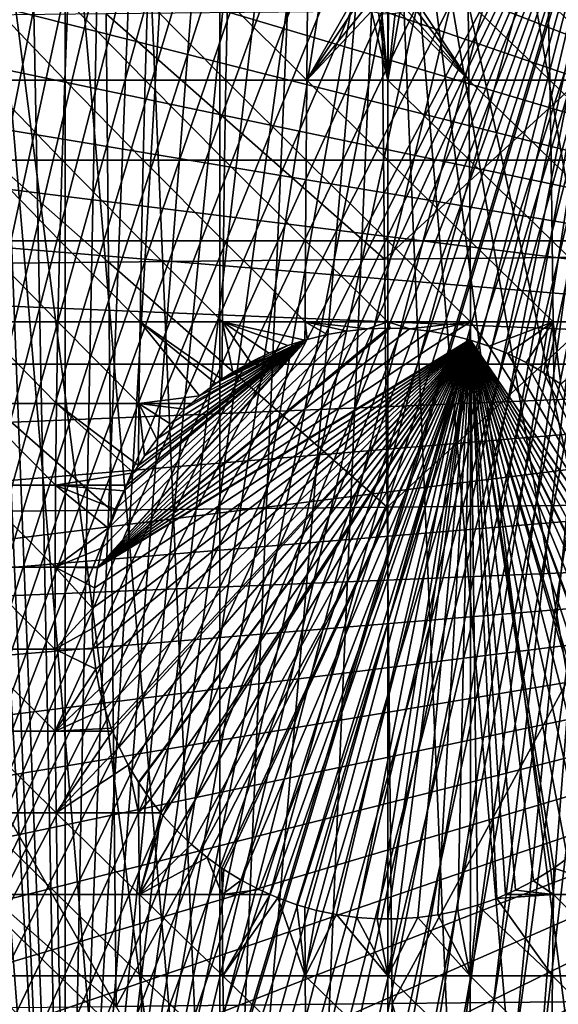
# Model space of a CAD drawing. Extents: x -24 to 24, y -123 to 38.
# Drawn here: x -8 to 4, y -8 to 13 of the extents above; entities that cross this region are included whole.
import ezdxf

# ---------------------------------------------------------------- set-up
doc = ezdxf.new("R2010")
doc.units = 0
doc.header["$MEASUREMENT"] = 0
for name, color, linetype in [('L1', 7, 'Continuous'), ('L2', 7, 'Continuous'), ('L4', 7, 'Continuous')]:
    doc.layers.add(name, color=color, linetype=linetype)

msp = doc.modelspace()

# ---------------------------------------------------------------- linework, layer by layer
at = {"layer": 'L1', "color": 250}
for points in [[(-0.891834, 22.9827, 95.1), (0, 23, 95.1), (-7.022498, -21.9017, 95.1)], [(-7.022498, -21.9017, 95.1), (0, 23, 95.1), (0.891834, 22.9827, 95.1)], [(-7.022498, -21.9017, 95.1), (-1.782326, 22.93084, 95.1), (-0.891834, 22.9827, 95.1)], [(-7.022498, -21.9017, 95.1), (0.891834, 22.9827, 95.1), (1.782326, 22.93084, 95.1)], [(-7.022498, -21.9017, 95.1), (-2.670137, 22.84448, 95.1), (-1.782326, 22.93084, 95.1)], [(-7.022498, -21.9017, 95.1), (1.782326, 22.93084, 95.1), (2.670137, 22.84448, 95.1)], [(-3.553932, 22.72377, 95.1), (-2.670137, 22.84448, 95.1), (-7.022498, -21.9017, 95.1)], [(2.670137, 22.84448, 95.1), (3.553932, 22.72377, 95.1), (-7.022498, -21.9017, 95.1)], [(-7.022498, -21.9017, 95.1), (-4.432382, 22.56887, 95.1), (-3.553932, 22.72377, 95.1)], [(-7.022498, -21.9017, 95.1), (3.553932, 22.72377, 95.1), (4.432382, 22.56887, 95.1)], [(-7.022498, -21.9017, 95.1), (-5.304165, 22.38003, 95.1), (-4.432382, 22.56887, 95.1)], [(-7.022498, -21.9017, 95.1), (4.432382, 22.56887, 95.1), (5.304165, 22.38003, 95.1)], [(5.304165, 22.38003, 95.1), (6.16797, 22.15753, 95.1), (-7.022498, -21.9017, 95.1)], [(-6.16797, 22.15753, 95.1), (-5.304165, 22.38003, 95.1), (-7.022498, -21.9017, 95.1)], [(-7.022498, -21.9017, 95.1), (6.16797, 22.15753, 95.1), (7.022498, 21.9017, 95.1)], [(-7.022498, -21.9017, 95.1), (-7.022498, 21.9017, 95.1), (-6.16797, 22.15753, 95.1)], [(-7.022498, -21.9017, 95.1), (-7.866464, 21.61293, 95.1), (-7.022498, 21.9017, 95.1)], [(-7.022498, -21.9017, 95.1), (7.022498, 21.9017, 95.1), (-6.16797, -22.15753, 95.1)], [(-6.16797, -22.15753, 95.1), (7.022498, 21.9017, 95.1), (-5.304165, -22.38003, 95.1)], [(7.022498, 21.9017, 95.1), (-4.432382, -22.56887, 95.1), (-5.304165, -22.38003, 95.1)], [(7.022498, 21.9017, 95.1), (-3.553932, -22.72377, 95.1), (-4.432382, -22.56887, 95.1)], [(-2.670137, -22.84448, 95.1), (-3.553932, -22.72377, 95.1), (7.022498, 21.9017, 95.1)], [(-1.782326, -22.93084, 95.1), (-2.670137, -22.84448, 95.1), (7.022498, 21.9017, 95.1)], [(7.022498, 21.9017, 95.1), (-0.891834, -22.9827, 95.1), (-1.782326, -22.93084, 95.1)], [(7.022498, 21.9017, 95.1), (0, -23, 95.1), (-0.891834, -22.9827, 95.1)], [(0.891834, -22.9827, 95.1), (0, -23, 95.1), (7.022498, 21.9017, 95.1)], [(7.022498, 21.9017, 95.1), (1.782326, -22.93084, 95.1), (0.891834, -22.9827, 95.1)], [(7.022498, 21.9017, 95.1), (2.670137, -22.84448, 95.1), (1.782326, -22.93084, 95.1)], [(7.022498, 21.9017, 95.1), (3.553932, -22.72377, 95.1), (2.670137, -22.84448, 95.1)], [(4.432382, -22.56887, 95.1), (3.553932, -22.72377, 95.1), (7.022498, 21.9017, 95.1)], [(-8.698597, 21.29165, 95.1), (-7.866464, 21.61293, 95.1), (-7.022498, -21.9017, 95.1)], [(-7.022498, -21.9017, 95.1), (-9.517646, 20.93835, 95.1), (-8.698597, 21.29165, 95.1)], [(0.814283, 20.98421, 97.1), (0, 21, 97.1), (-13.49854, -16.08693, 97.1)], [(-13.49854, -16.08693, 97.1), (0, 21, 97.1), (-0.814283, 20.98421, 97.1)], [(-13.49854, -16.08693, 97.1), (1.627341, 20.93685, 97.1), (0.814283, 20.98421, 97.1)], [(-13.49854, -16.08693, 97.1), (-0.814283, 20.98421, 97.1), (-1.627341, 20.93685, 97.1)], [(-13.49854, -16.08693, 97.1), (2.437951, 20.858, 97.1), (1.627341, 20.93685, 97.1)], [(-1.627341, 20.93685, 97.1), (-2.437951, 20.858, 97.1), (-13.49854, -16.08693, 97.1)], [(3.244895, 20.74779, 97.1), (2.437951, 20.858, 97.1), (-13.49854, -16.08693, 97.1)], [(-13.49854, -16.08693, 97.1), (-2.437951, 20.858, 97.1), (-3.244895, 20.74779, 97.1)], [(-7.022498, -21.9017, 95.1), (-10.32238, 20.55355, 95.1), (-9.517646, 20.93835, 95.1)], [(-13.49854, -16.08693, 97.1), (4.046957, 20.60636, 97.1), (3.244895, 20.74779, 97.1)], [(-13.49854, -16.08693, 97.1), (-3.244895, 20.74779, 97.1), (-4.046957, 20.60636, 97.1)], [(-13.49854, -16.08693, 97.1), (4.842933, 20.43394, 97.1), (4.046957, 20.60636, 97.1)], [(-4.046957, 20.60636, 97.1), (-4.842933, 20.43394, 97.1), (-13.49854, -16.08693, 97.1)], [(5.631625, 20.23079, 97.1), (4.842933, 20.43394, 97.1), (-13.49854, -16.08693, 97.1)], [(-13.49854, -16.08693, 97.1), (-4.842933, 20.43394, 97.1), (-5.631625, 20.23079, 97.1)], [(-11.11159, 20.13784, 95.1), (-10.32238, 20.55355, 95.1), (-7.022498, -21.9017, 95.1)], [(-13.49854, -16.08693, 97.1), (-12.86461, -16.59825, 97.1), (5.631625, 20.23079, 97.1)], [(-13.49854, -16.08693, 97.1), (-5.631625, 20.23079, 97.1), (-6.411846, 19.99721, 97.1)], [(5.631625, 20.23079, 97.1), (-12.86461, -16.59825, 97.1), (-12.21133, -17.08459, 97.1)], [(5.631625, 20.23079, 97.1), (-12.21133, -17.08459, 97.1), (-11.53969, -17.54524, 97.1)], [(-11.53969, -17.54524, 97.1), (-10.85069, -17.9795, 97.1), (5.631625, 20.23079, 97.1)], [(5.631625, 20.23079, 97.1), (-10.85069, -17.9795, 97.1), (-10.14536, -18.38672, 97.1)], [(5.631625, 20.23079, 97.1), (-10.14536, -18.38672, 97.1), (-9.424782, -18.76629, 97.1)], [(-9.424782, -18.76629, 97.1), (-8.690026, -19.11762, 97.1), (5.631625, 20.23079, 97.1)], [(5.631625, 20.23079, 97.1), (-8.690026, -19.11762, 97.1), (-7.942197, -19.4402, 97.1)], [(5.631625, 20.23079, 97.1), (-7.942197, -19.4402, 97.1), (-7.182423, -19.73354, 97.1)], [(-7.182423, -19.73354, 97.1), (-6.411846, -19.99721, 97.1), (5.631625, 20.23079, 97.1)], [(5.631625, 20.23079, 97.1), (-6.411846, -19.99721, 97.1), (-5.631625, -20.23079, 97.1)], [(5.631625, 20.23079, 97.1), (-5.631625, -20.23079, 97.1), (-4.842933, -20.43394, 97.1)], [(-4.842933, -20.43394, 97.1), (-4.046957, -20.60636, 97.1), (5.631625, 20.23079, 97.1)], [(-4.046957, -20.60636, 97.1), (-3.244895, -20.74779, 97.1), (5.631625, 20.23079, 97.1)], [(5.631625, 20.23079, 97.1), (-3.244895, -20.74779, 97.1), (-2.437951, -20.858, 97.1)], [(5.631625, 20.23079, 97.1), (-2.437951, -20.858, 97.1), (-1.627341, -20.93685, 97.1)], [(-1.627341, -20.93685, 97.1), (-0.814283, -20.98421, 97.1), (5.631625, 20.23079, 97.1)], [(5.631625, 20.23079, 97.1), (-0.814283, -20.98421, 97.1), (0, -21, 97.1)], [(5.631625, 20.23079, 97.1), (0, -21, 97.1), (0.814283, -20.98421, 97.1)], [(0.814283, -20.98421, 97.1), (1.627341, -20.93685, 97.1), (5.631625, 20.23079, 97.1)], [(1.627341, -20.93685, 97.1), (2.437951, -20.858, 97.1), (5.631625, 20.23079, 97.1)], [(5.631625, 20.23079, 97.1), (2.437951, -20.858, 97.1), (3.244895, -20.74779, 97.1)], [(5.631625, 20.23079, 97.1), (3.244895, -20.74779, 97.1), (4.046957, -20.60636, 97.1)], [(-6.411846, 19.99721, 97.1), (-7.182423, 19.73354, 97.1), (-13.49854, -16.08693, 97.1)], [(-11.11159, 20.13784, 95.1), (-7.022498, -21.9017, 95.1), (-11.88409, 19.69184, 95.1)], [(-13.49854, -16.08693, 97.1), (-7.182423, 19.73354, 97.1), (-7.942197, 19.4402, 97.1)], [(-11.88409, 19.69184, 95.1), (-7.022498, -21.9017, 95.1), (-7.866464, -21.61293, 95.1)], [(-11.88409, 19.69184, 95.1), (-7.866464, -21.61293, 95.1), (-8.698597, -21.29165, 95.1)], [(-13.49854, -16.08693, 97.1), (-7.942197, 19.4402, 97.1), (-8.690026, 19.11762, 97.1)]]:
    msp.add_3dface(points, dxfattribs=at)
at = {"layer": 'L2', "color": 7}
for points in [[(-7.032658, 11.83375, 100.7766), (-8.772647, 11.83375, 100.4833), (-8.687235, 13.5591, 100.0283)], [(-7.032658, 11.83375, 100.7766), (-8.687235, 13.5591, 100.0283), (-6.964188, 13.5591, 100.3188)], [(-5.282986, 11.83375, 101.0052), (-7.032658, 11.83375, 100.7766), (-6.964188, 13.5591, 100.3188)], [(-5.282986, 11.83375, 101.0052), (-6.964188, 13.5591, 100.3188), (-5.23155, 13.5591, 100.5451)], [(-3.526037, 11.83375, 101.1687), (-5.282986, 11.83375, 101.0052), (-5.23155, 13.5591, 100.5451)], [(-3.526037, 11.83375, 101.1687), (-5.23155, 13.5591, 100.5451), (-3.491708, 13.5591, 100.707)], [(-1.764233, 11.83375, 101.2668), (-3.526037, 11.83375, 101.1687), (-3.491708, 13.5591, 100.707)], [(-1.764233, 11.83375, 101.2668), (-3.491708, 13.5591, 100.707), (-1.747057, 13.5591, 100.8042)], [(-1.747057, 13.5591, 100.8042), (-0.775449, 13.5591, 100.8302), (-1.764233, 11.83375, 101.2668)], [(-1.764233, 11.83375, 101.2668), (-0.775449, 13.5591, 100.8302), (-0.66711, 13.48568, 100.853)], [(1.764233, 11.83375, 101.2668), (0.667028, 13.48563, 100.853), (1.747057, 13.5591, 100.8042)], [(3.526037, 11.83375, 101.1687), (1.764233, 11.83375, 101.2668), (1.747057, 13.5591, 100.8042)], [(3.526037, 11.83375, 101.1687), (1.747057, 13.5591, 100.8042), (3.491708, 13.5591, 100.707)], [(5.282986, 11.83375, 101.0052), (3.526037, 11.83375, 101.1687), (3.491708, 13.5591, 100.707)], [(5.282986, 11.83375, 101.0052), (3.491708, 13.5591, 100.707), (5.23155, 13.5591, 100.5451)], [(-0.123968, 13.34128, 103.9618), (-6.133861, 13.27959, 103.9409), (-0.068564, 7.93793, 104.0206)], [(-1.764233, 11.83375, 101.2668), (-0.66711, 13.48568, 100.853), (-0.501291, 13.39782, 100.8801)], [(-0.501291, 13.39782, 100.8801), (-0.353535, 13.3406, 100.8977), (-1.764233, 11.83375, 101.2668)], [(0, 11.83375, 101.2996), (-1.764233, 11.83375, 101.2668), (-0.353535, 13.3406, 100.8977)], [(0, 11.83375, 101.2996), (-0.353535, 13.3406, 100.8977), (-0.205673, 13.30315, 100.9091)], [(-0.205673, 13.30315, 100.9091), (-0.129993, 13.29165, 100.9126), (0, 11.83375, 101.2996)], [(-0.068564, 7.93793, 104.0206), (5.885926, 13.40283, 103.9388), (-0.123968, 13.34128, 103.9618)], [(-0.068564, 7.93793, 104.0206), (5.94133, 7.999483, 103.9984), (5.885926, 13.40283, 103.9388)], [(0, 11.83375, 101.2996), (0.162225, 13.29591, 100.9113), (0.258826, 13.31433, 100.9057)], [(1.764233, 11.83375, 101.2668), (0, 11.83375, 101.2996), (0.258826, 13.31433, 100.9057)], [(0.016999, 13.28413, 100.9149), (0.162225, 13.29591, 100.9113), (0, 11.83375, 101.2996)], [(1.764233, 11.83375, 101.2668), (0.258826, 13.31433, 100.9057), (0.413389, 13.36139, 100.8913)], [(0.413389, 13.36139, 100.8913), (0.568337, 13.43033, 100.8701), (1.764233, 11.83375, 101.2668)], [(1.764233, 11.83375, 101.2668), (0.568337, 13.43033, 100.8701), (0.667028, 13.48563, 100.853)], [(-6.133861, 13.27959, 103.9409), (-12.14375, 13.21778, 103.8805), (-6.078457, 7.876245, 104.0002)], [(-6.078457, 7.876245, 104.0002), (-12.14375, 13.21778, 103.8805), (-12.08835, 7.814441, 103.9405)], [(-0.068564, 7.93793, 104.0206), (-6.133861, 13.27959, 103.9409), (-6.078457, 7.876245, 104.0002)], [(0, 11.83375, 101.2996), (-0.129993, 13.29165, 100.9126), (0, 13.285, 100.9147)], [(0, 11.83375, 101.2996), (0, 13.285, 100.9147), (0.016999, 13.28413, 100.9149)], [(-7.091782, 10.09267, 101.172), (-8.846398, 10.09267, 100.8762), (-8.772647, 11.83375, 100.4833)], [(-7.091782, 10.09267, 101.172), (-8.772647, 11.83375, 100.4833), (-7.032658, 11.83375, 100.7766)], [(-5.327399, 10.09267, 101.4025), (-7.091782, 10.09267, 101.172), (-7.032658, 11.83375, 100.7766)], [(-5.327399, 10.09267, 101.4025), (-7.032658, 11.83375, 100.7766), (-5.282986, 11.83375, 101.0052)], [(-3.555681, 10.09267, 101.5673), (-5.327399, 10.09267, 101.4025), (-5.282986, 11.83375, 101.0052)], [(-3.555681, 10.09267, 101.5673), (-5.282986, 11.83375, 101.0052), (-3.526037, 11.83375, 101.1687)], [(-1.779065, 10.09267, 101.6663), (-3.555681, 10.09267, 101.5673), (-3.526037, 11.83375, 101.1687)], [(-1.779065, 10.09267, 101.6663), (-3.526037, 11.83375, 101.1687), (-1.764233, 11.83375, 101.2668)], [(0, 10.09267, 101.6993), (-1.779065, 10.09267, 101.6663), (-1.764233, 11.83375, 101.2668)], [(0, 10.09267, 101.6993), (-1.764233, 11.83375, 101.2668), (0, 11.83375, 101.2996)], [(1.779065, 10.09267, 101.6663), (0, 10.09267, 101.6993), (0, 11.83375, 101.2996)], [(1.779065, 10.09267, 101.6663), (0, 11.83375, 101.2996), (1.764233, 11.83375, 101.2668)], [(3.555681, 10.09267, 101.5673), (1.779065, 10.09267, 101.6663), (1.764233, 11.83375, 101.2668)], [(3.555681, 10.09267, 101.5673), (1.764233, 11.83375, 101.2668), (3.526037, 11.83375, 101.1687)], [(5.327399, 10.09267, 101.4025), (3.555681, 10.09267, 101.5673), (3.526037, 11.83375, 101.1687)], [(5.327399, 10.09267, 101.4025), (3.526037, 11.83375, 101.1687), (5.282986, 11.83375, 101.0052)], [(-7.14148, 8.338181, 101.5043), (-8.908392, 8.338181, 101.2065), (-8.846398, 10.09267, 100.8762)], [(-7.14148, 8.338181, 101.5043), (-8.846398, 10.09267, 100.8762), (-7.091782, 10.09267, 101.172)], [(-5.364733, 8.338181, 101.7364), (-7.14148, 8.338181, 101.5043), (-7.091782, 10.09267, 101.172)], [(-5.364733, 8.338181, 101.7364), (-7.091782, 10.09267, 101.172), (-5.327399, 10.09267, 101.4025)], [(-3.580598, 8.338181, 101.9024), (-5.364733, 8.338181, 101.7364), (-5.327399, 10.09267, 101.4025)], [(-3.580598, 8.338181, 101.9024), (-5.327399, 10.09267, 101.4025), (-3.555681, 10.09267, 101.5673)], [(-1.791533, 8.338181, 102.0021), (-3.580598, 8.338181, 101.9024), (-3.555681, 10.09267, 101.5673)], [(-1.791533, 8.338181, 102.0021), (-3.555681, 10.09267, 101.5673), (-1.779065, 10.09267, 101.6663)], [(0, 8.338181, 102.0353), (-1.791533, 8.338181, 102.0021), (-1.779065, 10.09267, 101.6663)], [(0, 8.338181, 102.0353), (-1.779065, 10.09267, 101.6663), (0, 10.09267, 101.6993)], [(1.791533, 8.338181, 102.0021), (0, 8.338181, 102.0353), (0, 10.09267, 101.6993)], [(1.791533, 8.338181, 102.0021), (0, 10.09267, 101.6993), (1.779065, 10.09267, 101.6663)], [(3.580598, 8.338181, 101.9024), (1.791533, 8.338181, 102.0021), (1.779065, 10.09267, 101.6663)], [(3.580598, 8.338181, 101.9024), (1.779065, 10.09267, 101.6663), (3.555681, 10.09267, 101.5673)], [(5.364733, 8.338181, 101.7364), (3.580598, 8.338181, 101.9024), (3.555681, 10.09267, 101.5673)], [(5.364733, 8.338181, 101.7364), (3.555681, 10.09267, 101.5673), (5.327399, 10.09267, 101.4025)], [(-7.181686, 6.572607, 101.7732), (-8.958546, 6.572607, 101.4736), (-8.908392, 8.338181, 101.2065)], [(-7.181686, 6.572607, 101.7732), (-8.908392, 8.338181, 101.2065), (-7.14148, 8.338181, 101.5043)], [(-5.394936, 6.572607, 102.0066), (-7.181686, 6.572607, 101.7732), (-7.14148, 8.338181, 101.5043)], [(-5.394936, 6.572607, 102.0066), (-7.14148, 8.338181, 101.5043), (-5.364733, 8.338181, 101.7364)], [(-3.600757, 6.572607, 102.1735), (-5.394936, 6.572607, 102.0066), (-5.364733, 8.338181, 101.7364)], [(-3.600757, 6.572607, 102.1735), (-5.364733, 8.338181, 101.7364), (-3.580598, 8.338181, 101.9024)], [(-1.801619, 6.572607, 102.2738), (-3.600757, 6.572607, 102.1735), (-3.580598, 8.338181, 101.9024)], [(-1.801619, 6.572607, 102.2738), (-3.580598, 8.338181, 101.9024), (-1.791533, 8.338181, 102.0021)], [(0, 6.572607, 102.3072), (-1.801619, 6.572607, 102.2738), (-1.791533, 8.338181, 102.0021)], [(0, 6.572607, 102.3072), (-1.791533, 8.338181, 102.0021), (0, 8.338181, 102.0353)], [(1.801619, 6.572607, 102.2738), (0, 6.572607, 102.3072), (0, 8.338181, 102.0353)], [(1.801619, 6.572607, 102.2738), (0, 8.338181, 102.0353), (1.791533, 8.338181, 102.0021)], [(3.600757, 6.572607, 102.1735), (1.801619, 6.572607, 102.2738), (1.791533, 8.338181, 102.0021)], [(3.600757, 6.572607, 102.1735), (1.791533, 8.338181, 102.0021), (3.580598, 8.338181, 101.9024)], [(5.394936, 6.572607, 102.0066), (3.600757, 6.572607, 102.1735), (3.580598, 8.338181, 101.9024)], [(5.394936, 6.572607, 102.0066), (3.580598, 8.338181, 101.9024), (5.364733, 8.338181, 101.7364)], [(-0.068564, 7.93793, 104.0206), (-6.078457, 7.876245, 104.0002), (-0.01316, 2.534486, 104.0479)], [(-0.01316, 2.534486, 104.0479), (5.94133, 7.999483, 103.9984), (-0.068564, 7.93793, 104.0206)], [(-0.01316, 2.534486, 104.0479), (5.996734, 2.596044, 104.0272), (5.94133, 7.999483, 103.9984)], [(-6.078457, 7.876245, 104.0002), (-12.08835, 7.814441, 103.9405), (-6.023053, 2.472803, 104.028)], [(-12.08835, 7.814441, 103.9405), (-12.03295, 2.411006, 103.9708), (-6.023053, 2.472803, 104.028)], [(-0.01316, 2.534486, 104.0479), (-6.078457, 7.876245, 104.0002), (-6.023053, 2.472803, 104.028)], [(-7.212347, 4.798298, 101.9782), (-8.996793, 4.798298, 101.6774), (-8.958546, 6.572607, 101.4736)], [(-7.212347, 4.798298, 101.9782), (-8.958546, 6.572607, 101.4736), (-7.181686, 6.572607, 101.7732)], [(-5.417969, 4.798298, 102.2126), (-7.212347, 4.798298, 101.9782), (-7.181686, 6.572607, 101.7732)], [(-5.417969, 4.798298, 102.2126), (-7.181686, 6.572607, 101.7732), (-5.394936, 6.572607, 102.0066)], [(-6.31553, 1.232912, 102.3256), (-0.444331, 6.419903, 102.3256), (0, 6.435201, 102.3256)], [(-6.31553, 1.232912, 102.3256), (0, 6.435201, 102.3256), (0.048954, 6.435017, 102.3256)], [(0.048954, 6.435017, 102.3256), (0.469399, 6.41813, 102.3256), (-6.31553, 1.232912, 102.3256)], [(-5.394936, 6.572607, 102.0066), (-4.096705, 4.962839, 102.3256), (-5.417969, 4.798298, 102.2126)], [(-3.612098, 5.321602, 102.3256), (-3.744851, 5.233373, 102.3256), (-5.394936, 6.572607, 102.0066)], [(-5.394936, 6.572607, 102.0066), (-3.744851, 5.233373, 102.3256), (-4.096705, 4.962839, 102.3256)], [(-3.612098, 5.321602, 102.3256), (-5.394936, 6.572607, 102.0066), (-3.600757, 6.572607, 102.1735)], [(-3.600757, 6.572607, 102.1735), (-3.37473, 5.479357, 102.3256), (-3.612098, 5.321602, 102.3256)], [(-1.803551, 6.175729, 102.3256), (-2.176529, 6.055993, 102.3256), (-3.600757, 6.572607, 102.1735)], [(-3.600757, 6.572607, 102.1735), (-2.176529, 6.055993, 102.3256), (-2.589261, 5.891324, 102.3256)], [(-2.589261, 5.891324, 102.3256), (-2.989329, 5.698831, 102.3256), (-3.600757, 6.572607, 102.1735)], [(-3.600757, 6.572607, 102.1735), (-2.989329, 5.698831, 102.3256), (-3.37473, 5.479357, 102.3256)], [(-1.803551, 6.175729, 102.3256), (-3.600757, 6.572607, 102.1735), (-1.801619, 6.572607, 102.2738)], [(-1.801619, 6.572607, 102.2738), (-1.754322, 6.191533, 102.3256), (-1.803551, 6.175729, 102.3256)], [(-0.444331, 6.419903, 102.3256), (-0.885452, 6.374044, 102.3256), (-1.801619, 6.572607, 102.2738)], [(-0.885452, 6.374044, 102.3256), (-1.323046, 6.29773, 102.3256), (-1.801619, 6.572607, 102.2738)], [(-1.801619, 6.572607, 102.2738), (-1.323046, 6.29773, 102.3256), (-1.754322, 6.191533, 102.3256)], [(-0.444331, 6.419903, 102.3256), (-1.801619, 6.572607, 102.2738), (0, 6.572607, 102.3072)], [(0, 6.572607, 102.3072), (0, 6.435201, 102.3256), (-0.444331, 6.419903, 102.3256)], [(0.469399, 6.41813, 102.3256), (0.048954, 6.435017, 102.3256), (0, 6.572607, 102.3072)], [(0, 6.572607, 102.3072), (0.048954, 6.435017, 102.3256), (0, 6.435201, 102.3256)], [(0.469399, 6.41813, 102.3256), (0, 6.572607, 102.3072), (1.801619, 6.572607, 102.2738)], [(1.801619, 6.572607, 102.2738), (0.910459, 6.370522, 102.3256), (0.469399, 6.41813, 102.3256)], [(1.801619, 6.572607, 102.2738), (1.348141, 6.292408, 102.3256), (0.910459, 6.370522, 102.3256)], [(1.778394, 6.184663, 102.3256), (1.348141, 6.292408, 102.3256), (1.801619, 6.572607, 102.2738)], [(1.801619, 6.572607, 102.2738), (1.803547, 6.176479, 102.3256), (1.778394, 6.184663, 102.3256)], [(2.200402, 6.047356, 102.3256), (1.803547, 6.176479, 102.3256), (1.801619, 6.572607, 102.2738)], [(2.200402, 6.047356, 102.3256), (1.801619, 6.572607, 102.2738), (3.600757, 6.572607, 102.1735)], [(3.600757, 6.572607, 102.1735), (2.612707, 5.880965, 102.3256), (2.200402, 6.047356, 102.3256)], [(3.600757, 6.572607, 102.1735), (3.011428, 5.687185, 102.3256), (2.612707, 5.880965, 102.3256)], [(3.396391, 5.465954, 102.3256), (3.011428, 5.687185, 102.3256), (3.600757, 6.572607, 102.1735)], [(3.600757, 6.572607, 102.1735), (3.612099, 5.321359, 102.3256), (3.396391, 5.465954, 102.3256)], [(3.765649, 5.218431, 102.3256), (3.612099, 5.321359, 102.3256), (3.600757, 6.572607, 102.1735)], [(3.765649, 5.218431, 102.3256), (3.600757, 6.572607, 102.1735), (5.394936, 6.572607, 102.0066)], [(-0.885452, 6.374044, 102.3256), (-0.444331, 6.419903, 102.3256), (-6.31553, 1.232912, 102.3256)], [(-6.31553, 1.232912, 102.3256), (0.469399, 6.41813, 102.3256), (0.910459, 6.370522, 102.3256)], [(-6.31553, 1.232912, 102.3256), (-1.323046, 6.29773, 102.3256), (-0.885452, 6.374044, 102.3256)], [(0.910459, 6.370522, 102.3256), (1.348141, 6.292408, 102.3256), (-6.31553, 1.232912, 102.3256)], [(-1.754322, 6.191533, 102.3256), (-1.323046, 6.29773, 102.3256), (-6.31553, 1.232912, 102.3256)], [(-6.31553, 1.232912, 102.3256), (1.348141, 6.292408, 102.3256), (1.778394, 6.184663, 102.3256)], [(1.803547, 6.176479, 102.3256), (-6.411849, -0.548579, 102.3256), (-6.434351, -0.105051, 102.3256)], [(1.803547, 6.176479, 102.3256), (-6.434351, -0.105051, 102.3256), (-6.426298, 0.339237, 102.3256)], [(-6.426298, 0.339237, 102.3256), (-6.387693, 0.781056, 102.3256), (1.803547, 6.176479, 102.3256)], [(-6.358831, -0.988686, 102.3256), (-6.411849, -0.548579, 102.3256), (1.803547, 6.176479, 102.3256)], [(1.803547, 6.176479, 102.3256), (-6.387693, 0.781056, 102.3256), (-6.318566, 1.21965, 102.3256)], [(1.803547, 6.176479, 102.3256), (-6.275396, -1.425288, 102.3256), (-6.358831, -0.988686, 102.3256)], [(1.803547, 6.176479, 102.3256), (-6.318566, 1.21965, 102.3256), (-6.31553, 1.232912, 102.3256)], [(-1.754322, 6.191533, 102.3256), (-6.31553, 1.232912, 102.3256), (-1.803551, 6.175729, 102.3256)], [(-6.31553, 1.232912, 102.3256), (1.778394, 6.184663, 102.3256), (1.803547, 6.176479, 102.3256)], [(-1.803551, 6.175729, 102.3256), (-6.31553, 1.232912, 102.3256), (-6.219411, 1.652711, 102.3256)], [(1.803547, 6.176479, 102.3256), (-6.162216, -1.854684, 102.3256), (-6.275396, -1.425288, 102.3256)], [(-1.803551, 6.175729, 102.3256), (-6.219411, 1.652711, 102.3256), (-6.090746, 2.077346, 102.3256)], [(-6.019901, -2.274393, 102.3256), (-6.162216, -1.854684, 102.3256), (1.803547, 6.176479, 102.3256)], [(-6.090746, 2.077346, 102.3256), (-5.932962, 2.492345, 102.3256), (-1.803551, 6.175729, 102.3256)], [(1.803547, 6.176479, 102.3256), (-5.992902, -2.339014, 102.3256), (-6.019901, -2.274393, 102.3256)], [(1.803547, 6.176479, 102.3256), (-5.848468, -2.684698, 102.3256), (-5.992902, -2.339014, 102.3256)], [(-5.932962, 2.492345, 102.3256), (-5.746986, 2.89565, 102.3256), (-1.803551, 6.175729, 102.3256)], [(-5.649516, -3.081511, 102.3256), (-5.848468, -2.684698, 102.3256), (1.803547, 6.176479, 102.3256)], [(-1.803551, 6.175729, 102.3256), (-5.746986, 2.89565, 102.3256), (-5.680169, 3.017595, 102.3256)], [(-1.803551, 6.175729, 102.3256), (-5.680169, 3.017595, 102.3256), (-5.533752, 3.284814, 102.3256)], [(1.803547, 6.176479, 102.3256), (-5.430606, -3.451791, 102.3256), (-5.649516, -3.081511, 102.3256)], [(-5.533752, 3.284814, 102.3256), (-5.43063, 3.44559, 102.3256), (-1.803551, 6.175729, 102.3256)], [(-1.803551, 6.175729, 102.3256), (-5.43063, 3.44559, 102.3256), (-5.293963, 3.658667, 102.3256)], [(1.803547, 6.176479, 102.3256), (-5.423954, -3.463042, 102.3256), (-5.430606, -3.451791, 102.3256)], [(-5.171792, -3.829479, 102.3256), (-5.423954, -3.463042, 102.3256), (1.803547, 6.176479, 102.3256)], [(-5.293963, 3.658667, 102.3256), (-5.029195, 4.01496, 102.3256), (-1.803551, 6.175729, 102.3256)], [(1.803547, 6.176479, 102.3256), (-4.939582, -4.121508, 102.3256), (-5.171792, -3.829479, 102.3256)], [(-1.803551, 6.175729, 102.3256), (-5.029195, 4.01496, 102.3256), (-4.740506, 4.351995, 102.3256)], [(-4.895664, -4.176739, 102.3256), (-4.939582, -4.121508, 102.3256), (1.803547, 6.176479, 102.3256)], [(1.803547, 6.176479, 102.3256), (-4.596372, -4.50391, 102.3256), (-4.895664, -4.176739, 102.3256)], [(-1.803551, 6.175729, 102.3256), (-4.740506, 4.351995, 102.3256), (-4.428891, 4.668719, 102.3256)], [(1.803547, 6.176479, 102.3256), (-4.274279, -4.81072, 102.3256), (-4.596372, -4.50391, 102.3256)], [(-4.428891, 4.668719, 102.3256), (-4.282551, 4.798288, 102.3256), (-1.803551, 6.175729, 102.3256)], [(-1.803551, 6.175729, 102.3256), (-4.282551, 4.798288, 102.3256), (-4.096705, 4.962839, 102.3256)], [(-3.93283, -5.093666, 102.3256), (-4.274279, -4.81072, 102.3256), (1.803547, 6.176479, 102.3256)], [(-4.096705, 4.962839, 102.3256), (-3.744851, 5.233373, 102.3256), (-1.803551, 6.175729, 102.3256)], [(1.803547, 6.176479, 102.3256), (-3.612079, -5.324049, 102.3256), (-3.93283, -5.093666, 102.3256)], [(-1.803551, 6.175729, 102.3256), (-3.744851, 5.233373, 102.3256), (-3.612098, 5.321602, 102.3256)], [(-1.803551, 6.175729, 102.3256), (-3.612098, 5.321602, 102.3256), (-2.176529, 6.055993, 102.3256)], [(-2.176529, 6.055993, 102.3256), (-3.612098, 5.321602, 102.3256), (-2.589261, 5.891324, 102.3256)], [(1.803547, 6.176479, 102.3256), (-3.572418, -5.352536, 102.3256), (-3.612079, -5.324049, 102.3256)], [(1.803547, 6.176479, 102.3256), (-3.194276, -5.586521, 102.3256), (-3.572418, -5.352536, 102.3256)], [(-2.802087, -5.793166, 102.3256), (-3.194276, -5.586521, 102.3256), (1.803547, 6.176479, 102.3256)], [(1.803547, 6.176479, 102.3256), (-2.563526, -5.898528, 102.3256), (-2.802087, -5.793166, 102.3256)], [(1.803547, 6.176479, 102.3256), (-2.395817, -5.972598, 102.3256), (-2.563526, -5.898528, 102.3256)], [(-1.977972, -6.123754, 102.3256), (-2.395817, -5.972598, 102.3256), (1.803547, 6.176479, 102.3256)], [(-1.803561, -6.17351, 102.3256), (-1.977972, -6.123754, 102.3256), (1.803547, 6.176479, 102.3256)], [(-1.803561, -6.17351, 102.3256), (1.803547, 6.176479, 102.3256), (-1.551685, -6.245366, 102.3256)], [(1.803547, 6.176479, 102.3256), (-1.116972, -6.337535, 102.3256), (-1.551685, -6.245366, 102.3256)], [(1.803547, 6.176479, 102.3256), (-0.677224, -6.399544, 102.3256), (-1.116972, -6.337535, 102.3256)], [(-0.234998, -6.430936, 102.3256), (-0.677224, -6.399544, 102.3256), (1.803547, 6.176479, 102.3256)], [(1.803547, 6.176479, 102.3256), (0, -6.4314, 102.3256), (-0.234998, -6.430936, 102.3256)], [(1.803547, 6.176479, 102.3256), (0.209501, -6.431814, 102.3256), (0, -6.4314, 102.3256)], [(1.803547, 6.176479, 102.3256), (0.652422, -6.40212, 102.3256), (0.209501, -6.431814, 102.3256)], [(1.091771, -6.341927, 102.3256), (0.652422, -6.40212, 102.3256), (1.803547, 6.176479, 102.3256)], [(1.803547, 6.176479, 102.3256), (1.526971, -6.251451, 102.3256), (1.091771, -6.341927, 102.3256)], [(1.803547, 6.176479, 102.3256), (1.80356, -6.173718, 102.3256), (1.526971, -6.251451, 102.3256)], [(5.993609, -2.339017, 102.3256), (5.837879, -2.707654, 102.3256), (1.803547, 6.176479, 102.3256)], [(1.803547, 6.176479, 102.3256), (5.837879, -2.707654, 102.3256), (5.637471, -3.103491, 102.3256)], [(6.354878, -1.01377, 102.3256), (6.269732, -1.450008, 102.3256), (1.803547, 6.176479, 102.3256)], [(5.637471, -3.103491, 102.3256), (5.430611, -3.450261, 102.3256), (1.803547, 6.176479, 102.3256)], [(1.803547, 6.176479, 102.3256), (5.430611, -3.450261, 102.3256), (5.410127, -3.4846, 102.3256)], [(1.803547, 6.176479, 102.3256), (5.410127, -3.4846, 102.3256), (5.156762, -3.849698, 102.3256)], [(5.156762, -3.849698, 102.3256), (4.938884, -4.121505, 102.3256), (1.803547, 6.176479, 102.3256)], [(1.803547, 6.176479, 102.3256), (4.938884, -4.121505, 102.3256), (4.879248, -4.195902, 102.3256)], [(1.803547, 6.176479, 102.3256), (4.879248, -4.195902, 102.3256), (4.578375, -4.522203, 102.3256)], [(6.269732, -1.450008, 102.3256), (6.154983, -1.87855, 102.3256), (1.803547, 6.176479, 102.3256)], [(1.803547, 6.176479, 102.3256), (6.154983, -1.87855, 102.3256), (6.010831, -2.298249, 102.3256)], [(1.803547, 6.176479, 102.3256), (6.010831, -2.298249, 102.3256), (5.993609, -2.339017, 102.3256)], [(4.578375, -4.522203, 102.3256), (4.255485, -4.827356, 102.3256), (1.803547, 6.176479, 102.3256)], [(1.803547, 6.176479, 102.3256), (4.255485, -4.827356, 102.3256), (3.912734, -5.109116, 102.3256)], [(1.803547, 6.176479, 102.3256), (3.912734, -5.109116, 102.3256), (3.612085, -5.323261, 102.3256)], [(2.200402, 6.047356, 102.3256), (6.410769, -0.553422, 102.3256), (1.803547, 6.176479, 102.3256)], [(1.803547, 6.176479, 102.3256), (6.410769, -0.553422, 102.3256), (6.409676, -0.573418, 102.3256)], [(1.803547, 6.176479, 102.3256), (6.409676, -0.573418, 102.3256), (6.354878, -1.01377, 102.3256)], [(3.612085, -5.323261, 102.3256), (3.551011, -5.366762, 102.3256), (1.803547, 6.176479, 102.3256)], [(1.803547, 6.176479, 102.3256), (3.551011, -5.366762, 102.3256), (3.172552, -5.59889, 102.3256)], [(1.803547, 6.176479, 102.3256), (3.172552, -5.59889, 102.3256), (2.779199, -5.804178, 102.3256)], [(2.779199, -5.804178, 102.3256), (2.563264, -5.898528, 102.3256), (1.803547, 6.176479, 102.3256)], [(1.803547, 6.176479, 102.3256), (2.563264, -5.898528, 102.3256), (2.371994, -5.9821, 102.3256)], [(1.803547, 6.176479, 102.3256), (2.371994, -5.9821, 102.3256), (1.954199, -6.131383, 102.3256)], [(1.954199, -6.131383, 102.3256), (1.80356, -6.173718, 102.3256), (1.803547, 6.176479, 102.3256)], [(2.200402, 6.047356, 102.3256), (2.612707, 5.880965, 102.3256), (6.410769, -0.553422, 102.3256)], [(-3.37473, 5.479357, 102.3256), (-2.589261, 5.891324, 102.3256), (-3.612098, 5.321602, 102.3256)], [(-2.989329, 5.698831, 102.3256), (-2.589261, 5.891324, 102.3256), (-3.37473, 5.479357, 102.3256)], [(2.612707, 5.880965, 102.3256), (3.011428, 5.687185, 102.3256), (6.410769, -0.553422, 102.3256)], [(6.410769, -0.553422, 102.3256), (3.011428, 5.687185, 102.3256), (3.396391, 5.465954, 102.3256)], [(6.410769, -0.553422, 102.3256), (3.396391, 5.465954, 102.3256), (3.612099, 5.321359, 102.3256)], [(3.612099, 5.321359, 102.3256), (3.765649, 5.218431, 102.3256), (6.410769, -0.553422, 102.3256)], [(-5.417969, 4.798298, 102.2126), (-4.096705, 4.962839, 102.3256), (-4.282551, 4.798288, 102.3256)], [(-7.233422, 3.017611, 102.1191), (-9.023082, 3.017611, 101.8174), (-8.996793, 4.798298, 101.6774)], [(-7.233422, 3.017611, 102.1191), (-8.996793, 4.798298, 101.6774), (-7.212347, 4.798298, 101.9782)], [(-5.533752, 3.284814, 102.3256), (-7.233422, 3.017611, 102.1191), (-7.212347, 4.798298, 101.9782)], [(-5.533752, 3.284814, 102.3256), (-7.212347, 4.798298, 101.9782), (-5.43063, 3.44559, 102.3256)], [(-5.43063, 3.44559, 102.3256), (-7.212347, 4.798298, 101.9782), (-5.417969, 4.798298, 102.2126)], [(-5.417969, 4.798298, 102.2126), (-5.293963, 3.658667, 102.3256), (-5.43063, 3.44559, 102.3256)], [(-4.428891, 4.668719, 102.3256), (-4.740506, 4.351995, 102.3256), (-5.417969, 4.798298, 102.2126)], [(-4.740506, 4.351995, 102.3256), (-5.029195, 4.01496, 102.3256), (-5.417969, 4.798298, 102.2126)], [(-5.417969, 4.798298, 102.2126), (-5.029195, 4.01496, 102.3256), (-5.293963, 3.658667, 102.3256)], [(-5.417969, 4.798298, 102.2126), (-4.282551, 4.798288, 102.3256), (-4.428891, 4.668719, 102.3256)], [(-5.680169, 3.017595, 102.3256), (-7.233422, 3.017611, 102.1191), (-5.533752, 3.284814, 102.3256)], [(-7.244884, 1.232913, 102.1958), (-9.03738, 1.232913, 101.8936), (-9.023082, 3.017611, 101.8174)], [(-7.244884, 1.232913, 102.1958), (-9.023082, 3.017611, 101.8174), (-7.233422, 3.017611, 102.1191)], [(-7.233422, 3.017611, 102.1191), (-6.090746, 2.077346, 102.3256), (-7.244884, 1.232913, 102.1958)], [(-7.233422, 3.017611, 102.1191), (-5.680169, 3.017595, 102.3256), (-5.746986, 2.89565, 102.3256)], [(-5.746986, 2.89565, 102.3256), (-5.932962, 2.492345, 102.3256), (-7.233422, 3.017611, 102.1191)], [(-7.233422, 3.017611, 102.1191), (-5.932962, 2.492345, 102.3256), (-6.090746, 2.077346, 102.3256)], [(-0.01316, 2.534486, 104.0479), (0.097649, -8.272564, 104.0495), (5.996734, 2.596044, 104.0272)], [(5.996734, 2.596044, 104.0272), (0.097649, -8.272564, 104.0495), (6.107542, -8.211001, 104.0303)], [(-6.023053, 2.472803, 104.028), (-12.03295, 2.411006, 103.9708), (-5.912244, -8.334245, 104.0304)], [(-11.97754, -2.992503, 103.9767), (-5.912244, -8.334245, 104.0304), (-12.03295, 2.411006, 103.9708)], [(-6.023053, 2.472803, 104.028), (-5.912244, -8.334245, 104.0304), (-0.01316, 2.534486, 104.0479)], [(-0.01316, 2.534486, 104.0479), (-5.912244, -8.334245, 104.0304), (0.097649, -8.272564, 104.0495)], [(-7.244884, 1.232913, 102.1958), (-6.090746, 2.077346, 102.3256), (-6.219411, 1.652711, 102.3256)], [(-7.244884, 1.232913, 102.1958), (-6.219411, 1.652711, 102.3256), (-6.31553, 1.232912, 102.3256)], [(-7.246716, -0.553423, 102.208), (-9.039666, -0.553423, 101.9058), (-9.03738, 1.232913, 101.8936)], [(-7.246716, -0.553423, 102.208), (-9.03738, 1.232913, 101.8936), (-7.244884, 1.232913, 102.1958)], [(-7.244884, 1.232913, 102.1958), (-6.426298, 0.339237, 102.3256), (-7.246716, -0.553423, 102.208)], [(-7.244884, 1.232913, 102.1958), (-6.31553, 1.232912, 102.3256), (-6.318566, 1.21965, 102.3256)], [(-6.318566, 1.21965, 102.3256), (-6.387693, 0.781056, 102.3256), (-7.244884, 1.232913, 102.1958)], [(-7.244884, 1.232913, 102.1958), (-6.387693, 0.781056, 102.3256), (-6.426298, 0.339237, 102.3256)], [(-7.246716, -0.553423, 102.208), (-6.426298, 0.339237, 102.3256), (-6.434351, -0.105051, 102.3256)], [(-7.246716, -0.553423, 102.208), (-6.434351, -0.105051, 102.3256), (-6.411849, -0.548579, 102.3256)], [(-7.238917, -2.339024, 102.1559), (-9.029936, -2.339024, 101.8539), (-9.039666, -0.553423, 101.9058)], [(-7.238917, -2.339024, 102.1559), (-9.039666, -0.553423, 101.9058), (-7.246716, -0.553423, 102.208)], [(-7.246716, -0.553423, 102.208), (-6.411849, -0.548579, 102.3256), (-6.358831, -0.988686, 102.3256)], [(-7.246716, -0.553423, 102.208), (-6.358831, -0.988686, 102.3256), (-7.238917, -2.339024, 102.1559)], [(-7.238917, -2.339024, 102.1559), (-6.358831, -0.988686, 102.3256), (-6.275396, -1.425288, 102.3256)], [(-7.238917, -2.339024, 102.1559), (-6.275396, -1.425288, 102.3256), (-6.162216, -1.854684, 102.3256)], [(-6.162216, -1.854684, 102.3256), (-6.019901, -2.274393, 102.3256), (-7.238917, -2.339024, 102.1559)], [(-7.221496, -4.121515, 102.0394), (-9.029936, -2.339024, 101.8539), (-7.238917, -2.339024, 102.1559)], [(-9.008205, -4.121515, 101.7382), (-9.029936, -2.339024, 101.8539), (-7.221496, -4.121515, 102.0394)], [(-7.238917, -2.339024, 102.1559), (-6.019901, -2.274393, 102.3256), (-5.992902, -2.339014, 102.3256)], [(-7.238917, -2.339024, 102.1559), (-5.992902, -2.339014, 102.3256), (-7.221496, -4.121515, 102.0394)], [(-7.221496, -4.121515, 102.0394), (-5.992902, -2.339014, 102.3256), (-5.848468, -2.684698, 102.3256)], [(-7.221496, -4.121515, 102.0394), (-5.848468, -2.684698, 102.3256), (-5.649516, -3.081511, 102.3256)], [(-11.92214, -8.396043, 103.9727), (-5.912244, -8.334245, 104.0304), (-11.97754, -2.992503, 103.9767)], [(-5.424842, -4.121515, 102.2741), (-7.221496, -4.121515, 102.0394), (-5.649516, -3.081511, 102.3256)], [(-5.649516, -3.081511, 102.3256), (-5.430606, -3.451791, 102.3256), (-5.424842, -4.121515, 102.2741)], [(-5.430606, -3.451791, 102.3256), (-5.423954, -3.463042, 102.3256), (-5.424842, -4.121515, 102.2741)], [(-5.424842, -4.121515, 102.2741), (-5.423954, -3.463042, 102.3256), (-5.171792, -3.829479, 102.3256)], [(-5.424842, -4.121515, 102.2741), (-5.171792, -3.829479, 102.3256), (-4.939582, -4.121508, 102.3256)], [(-9.008205, -4.121515, 101.7382), (-7.221496, -4.121515, 102.0394), (-7.194478, -5.89853, 101.8587)], [(-8.974502, -5.89853, 101.5586), (-9.008205, -4.121515, 101.7382), (-7.194478, -5.89853, 101.8587)], [(-5.424842, -4.121515, 102.2741), (-5.404545, -5.89853, 102.0925), (-7.221496, -4.121515, 102.0394)], [(-7.194478, -5.89853, 101.8587), (-7.221496, -4.121515, 102.0394), (-5.404545, -5.89853, 102.0925)], [(-4.939582, -4.121508, 102.3256), (-5.404545, -5.89853, 102.0925), (-5.424842, -4.121515, 102.2741)], [(-4.939582, -4.121508, 102.3256), (-4.895664, -4.176739, 102.3256), (-5.404545, -5.89853, 102.0925)], [(-5.404545, -5.89853, 102.0925), (-4.895664, -4.176739, 102.3256), (-4.596372, -4.50391, 102.3256)], [(-4.596372, -4.50391, 102.3256), (-4.274279, -4.81072, 102.3256), (-5.404545, -5.89853, 102.0925)], [(-5.404545, -5.89853, 102.0925), (-4.274279, -4.81072, 102.3256), (-3.93283, -5.093666, 102.3256)], [(-5.404545, -5.89853, 102.0925), (-3.93283, -5.093666, 102.3256), (-3.60717, -5.89853, 102.2597)], [(-3.60717, -5.89853, 102.2597), (-3.93283, -5.093666, 102.3256), (-3.612079, -5.324049, 102.3256)], [(5.404545, -5.89853, 102.0925), (3.612085, -5.323261, 102.3256), (3.912734, -5.109116, 102.3256)], [(-3.60717, -5.89853, 102.2597), (-3.612079, -5.324049, 102.3256), (-3.572418, -5.352536, 102.3256)], [(-3.572418, -5.352536, 102.3256), (-3.194276, -5.586521, 102.3256), (-3.60717, -5.89853, 102.2597)], [(3.60717, -5.89853, 102.2597), (3.551011, -5.366762, 102.3256), (3.612085, -5.323261, 102.3256)], [(5.404545, -5.89853, 102.0925), (3.60717, -5.89853, 102.2597), (3.612085, -5.323261, 102.3256)], [(3.60717, -5.89853, 102.2597), (3.172552, -5.59889, 102.3256), (3.551011, -5.366762, 102.3256)], [(-3.194276, -5.586521, 102.3256), (-2.802087, -5.793166, 102.3256), (-3.60717, -5.89853, 102.2597)], [(2.779199, -5.804178, 102.3256), (3.172552, -5.59889, 102.3256), (3.60717, -5.89853, 102.2597)], [(-8.974502, -5.89853, 101.5586), (-7.194478, -5.89853, 101.8587), (-7.157897, -7.667704, 101.6141)], [(-8.928871, -7.667704, 101.3156), (-8.974502, -5.89853, 101.5586), (-7.157897, -7.667704, 101.6141)], [(-7.194478, -5.89853, 101.8587), (-5.404545, -5.89853, 102.0925), (-5.377065, -7.667704, 101.8467)], [(-7.157897, -7.667704, 101.6141), (-7.194478, -5.89853, 101.8587), (-5.377065, -7.667704, 101.8467)], [(-5.404545, -5.89853, 102.0925), (-3.60717, -5.89853, 102.2597), (-3.588829, -7.667704, 102.0131)], [(-5.377065, -7.667704, 101.8467), (-5.404545, -5.89853, 102.0925), (-3.588829, -7.667704, 102.0131)], [(-3.60717, -5.89853, 102.2597), (-2.802087, -5.793166, 102.3256), (-2.563526, -5.898528, 102.3256)], [(-3.60717, -5.89853, 102.2597), (-2.563526, -5.898528, 102.3256), (-3.588829, -7.667704, 102.0131)], [(-3.588829, -7.667704, 102.0131), (-2.563526, -5.898528, 102.3256), (-2.395817, -5.972598, 102.3256)], [(-3.588829, -7.667704, 102.0131), (-2.395817, -5.972598, 102.3256), (-1.795651, -7.667704, 102.113)], [(-1.795651, -7.667704, 102.113), (-2.395817, -5.972598, 102.3256), (-1.977972, -6.123754, 102.3256)], [(3.588829, -7.667704, 102.0131), (1.954199, -6.131383, 102.3256), (2.371994, -5.9821, 102.3256)], [(3.60717, -5.89853, 102.2597), (2.371994, -5.9821, 102.3256), (2.563264, -5.898528, 102.3256)], [(3.588829, -7.667704, 102.0131), (2.371994, -5.9821, 102.3256), (3.60717, -5.89853, 102.2597)], [(3.60717, -5.89853, 102.2597), (2.563264, -5.898528, 102.3256), (2.779199, -5.804178, 102.3256)], [(5.377065, -7.667704, 101.8467), (3.588829, -7.667704, 102.0131), (3.60717, -5.89853, 102.2597)], [(5.377065, -7.667704, 101.8467), (3.60717, -5.89853, 102.2597), (5.404545, -5.89853, 102.0925)], [(-1.795651, -7.667704, 102.113), (-1.977972, -6.123754, 102.3256), (-1.803561, -6.17351, 102.3256)], [(-1.803561, -6.17351, 102.3256), (-1.551685, -6.245366, 102.3256), (-1.795651, -7.667704, 102.113)], [(1.795651, -7.667704, 102.113), (1.526971, -6.251451, 102.3256), (1.80356, -6.173718, 102.3256)], [(1.795651, -7.667704, 102.113), (1.80356, -6.173718, 102.3256), (1.954199, -6.131383, 102.3256)], [(3.588829, -7.667704, 102.0131), (1.795651, -7.667704, 102.113), (1.954199, -6.131383, 102.3256)], [(-1.795651, -7.667704, 102.113), (-1.551685, -6.245366, 102.3256), (-1.116972, -6.337535, 102.3256)], [(0, -7.667704, 102.1463), (-1.795651, -7.667704, 102.113), (-1.116972, -6.337535, 102.3256)], [(0, -7.667704, 102.1463), (-1.116972, -6.337535, 102.3256), (-0.677224, -6.399544, 102.3256)], [(-0.677224, -6.399544, 102.3256), (-0.234998, -6.430936, 102.3256), (0, -7.667704, 102.1463)], [(0, -7.667704, 102.1463), (-0.234998, -6.430936, 102.3256), (0, -6.4314, 102.3256)], [(0.209501, -6.431814, 102.3256), (0.652422, -6.40212, 102.3256), (0, -7.667704, 102.1463)], [(1.795651, -7.667704, 102.113), (0, -7.667704, 102.1463), (0.652422, -6.40212, 102.3256)], [(0, -7.667704, 102.1463), (0, -6.4314, 102.3256), (0.209501, -6.431814, 102.3256)], [(1.795651, -7.667704, 102.113), (0.652422, -6.40212, 102.3256), (1.091771, -6.341927, 102.3256)], [(1.091771, -6.341927, 102.3256), (1.526971, -6.251451, 102.3256), (1.795651, -7.667704, 102.113)], [(-7.111803, -9.426688, 101.3059), (-8.871372, -9.426688, 101.0092), (-8.928871, -7.667704, 101.3156)], [(-8.928871, -7.667704, 101.3156), (-7.157897, -7.667704, 101.6141), (-7.111803, -9.426688, 101.3059)], [(-7.157897, -7.667704, 101.6141), (-5.377065, -7.667704, 101.8467), (-5.342439, -9.426688, 101.537)], [(-7.111803, -9.426688, 101.3059), (-7.157897, -7.667704, 101.6141), (-5.342439, -9.426688, 101.537)], [(-5.377065, -7.667704, 101.8467), (-3.588829, -7.667704, 102.0131), (-3.565719, -9.426688, 101.7023)], [(-5.342439, -9.426688, 101.537), (-5.377065, -7.667704, 101.8467), (-3.565719, -9.426688, 101.7023)], [(-3.588829, -7.667704, 102.0131), (-1.795651, -7.667704, 102.113), (-1.784088, -9.426688, 101.8016)], [(-3.565719, -9.426688, 101.7023), (-3.588829, -7.667704, 102.0131), (-1.784088, -9.426688, 101.8016)], [(0, -9.426688, 101.8347), (-1.784088, -9.426688, 101.8016), (-1.795651, -7.667704, 102.113)], [(0, -9.426688, 101.8347), (-1.795651, -7.667704, 102.113), (0, -7.667704, 102.1463)], [(1.784088, -9.426688, 101.8016), (0, -9.426688, 101.8347), (0, -7.667704, 102.1463)], [(1.784088, -9.426688, 101.8016), (0, -7.667704, 102.1463), (1.795651, -7.667704, 102.113)], [(3.565719, -9.426688, 101.7023), (1.784088, -9.426688, 101.8016), (1.795651, -7.667704, 102.113)], [(3.565719, -9.426688, 101.7023), (1.795651, -7.667704, 102.113), (3.588829, -7.667704, 102.0131)], [(5.342439, -9.426688, 101.537), (3.565719, -9.426688, 101.7023), (3.588829, -7.667704, 102.0131)], [(5.342439, -9.426688, 101.537), (3.588829, -7.667704, 102.0131), (5.377065, -7.667704, 101.8467)], [(-5.912244, -8.334245, 104.0304), (-0.223725, -18.49623, 104.051), (0.097649, -8.272564, 104.0495)], [(0.097649, -8.272564, 104.0495), (-0.223725, -18.49623, 104.051), (0.202439, -18.493, 104.0499)], [(0.097649, -8.272564, 104.0495), (3.01667, -18.47166, 104.0423), (6.107542, -8.211001, 104.0303)], [(0.097649, -8.272564, 104.0495), (0.202439, -18.493, 104.0499), (3.01667, -18.47166, 104.0423)], [(6.107542, -8.211001, 104.0303), (3.01667, -18.47166, 104.0423), (6.21268, -18.46599, 104.0188)]]:
    msp.add_3dface(points, dxfattribs=at)
at = {"layer": 'L4', "color": 7}
for points in [[(0, 23.00984, 95.1), (-1.900137, 22.93125, 95.1), (22.30574, 5.648581, 95.1)], [(22.30574, 5.648581, 95.1), (1.900137, 22.93125, 95.1), (0, 23.00984, 95.1)], [(22.30574, 5.648581, 95.1), (-1.900137, 22.93125, 95.1), (-3.787295, 22.69601, 95.1)], [(22.30574, 5.648581, 95.1), (3.787295, 22.69601, 95.1), (1.900137, 22.93125, 95.1)], [(22.30574, 5.648581, 95.1), (-3.787295, 22.69601, 95.1), (-5.648581, 22.30574, 95.1)], [(-7.471283, 21.7631, 95.1), (22.30574, 5.648581, 95.1), (-5.648581, 22.30574, 95.1)], [(-9.242947, 21.0718, 95.1), (22.30574, 5.648581, 95.1), (-7.471283, 21.7631, 95.1)], [(0, 21.65, 0.377902), (-1.836328, -21.57201, -0.376541), (-3.659425, -21.33858, -0.372466)], [(0, 21.65, 0.377902), (-3.659425, -21.33858, -0.372466), (-1.836328, 21.57201, 0.376541)], [(-1.836328, 21.57201, 0.376541), (-3.659425, -21.33858, -0.372466), (-3.659425, 21.33858, 0.372466)], [(0, -21.65, -0.377902), (-1.836328, -21.57201, -0.376541), (0, 21.65, 0.377902)], [(0, -21.65, -0.377902), (0, 21.65, 0.377902), (1.836328, -21.57201, -0.376541)], [(1.836328, -21.57201, -0.376541), (0, 21.65, 0.377902), (3.659425, -21.33858, -0.372466)], [(8.91902, -19.7281, -0.344355), (7.213575, -20.4133, -0.356315), (0, 21.65, 0.377902)], [(0, 21.65, 0.377902), (7.213575, -20.4133, -0.356315), (5.456156, -20.95142, -0.365708)], [(0, 21.65, 0.377902), (5.456156, -20.95142, -0.365708), (3.659425, -21.33858, -0.372466)], [(0, 21.65, 0.377902), (1.836328, 21.57201, 0.376541), (8.91902, -19.7281, -0.344355)], [(8.91902, -19.7281, -0.344355), (1.836328, 21.57201, 0.376541), (3.659425, 21.33858, 0.372466)], [(-5.456156, 20.95142, 0.365708), (-3.659425, 21.33858, 0.372466), (-3.659425, -21.33858, -0.372466)], [(8.91902, -19.7281, -0.344355), (3.659425, 21.33858, 0.372466), (5.456156, 20.95142, 0.365708)], [(-9.242947, 21.0718, 95.1), (-10.95147, 20.23655, 95.1), (22.30574, 5.648581, 95.1)], [(-3.659425, -21.33858, -0.372466), (-7.213575, 20.4133, 0.356315), (-5.456156, 20.95142, 0.365708)], [(-3.659425, -21.33858, -0.372466), (-8.91902, 19.7281, 0.344355), (-7.213575, 20.4133, 0.356315)], [(22.30574, 5.648581, 95.1), (-10.95147, 20.23655, 95.1), (-12.58519, 19.26306, 95.1)], [(-5.456156, -20.95142, -0.365708), (-7.213575, -20.4133, -0.356315), (-8.91902, 19.7281, 0.344355)], [(-5.456156, -20.95142, -0.365708), (-8.91902, 19.7281, 0.344355), (-3.659425, -21.33858, -0.372466)], [(-7.213575, -20.4133, -0.356315), (-8.91902, -19.7281, -0.344355), (-8.91902, 19.7281, 0.344355)], [(22.30574, 5.648581, 95.1), (-12.58519, 19.26306, 95.1), (-14.13294, 18.158, 95.1)], [(-14.13294, 18.158, 95.1), (-15.58414, 16.92889, 95.1), (22.30574, 5.648581, 95.1)], [(22.30574, 5.648581, 95.1), (-15.58414, 16.92889, 95.1), (-16.92889, 15.58414, 95.1)], [(22.30574, 5.648581, 95.1), (-16.92889, 15.58414, 95.1), (-18.158, 14.13294, 95.1)], [(22.30574, 5.648581, 95.1), (-18.158, 14.13294, 95.1), (-19.26306, 12.58519, 95.1)], [(-19.26306, 12.58519, 95.1), (-20.23655, 10.95147, 95.1), (22.30574, 5.648581, 95.1)], [(22.30574, 5.648581, 95.1), (-20.23655, 10.95147, 95.1), (-21.0718, 9.242947, 95.1)], [(22.30574, 5.648581, 95.1), (-21.0718, 9.242947, 95.1), (-21.7631, 7.471283, 95.1)], [(-22.30574, 5.648581, 95.1), (22.30574, 5.648581, 95.1), (-21.7631, 7.471283, 95.1)], [(-23.00984, 0, 95.1), (22.69601, 3.787295, 95.1), (22.30574, 5.648581, 95.1)], [(-23.00984, 0, 95.1), (22.30574, 5.648581, 95.1), (-22.93125, 1.900137, 95.1)], [(-22.93125, 1.900137, 95.1), (22.30574, 5.648581, 95.1), (-22.69601, 3.787295, 95.1)], [(-22.69601, 3.787295, 95.1), (22.30574, 5.648581, 95.1), (-22.30574, 5.648581, 95.1)], [(22.93125, 1.900137, 95.1), (22.69601, 3.787295, 95.1), (-23.00984, 0, 95.1)], [(-23.00984, 0, 95.1), (-22.93125, -1.900137, 95.1), (22.93125, 1.900137, 95.1)], [(22.93125, 1.900137, 95.1), (-22.93125, -1.900137, 95.1), (-22.69601, -3.787295, 95.1)], [(-22.69601, -3.787295, 95.1), (-22.30574, -5.648581, 95.1), (22.93125, 1.900137, 95.1)], [(22.93125, 1.900137, 95.1), (-22.30574, -5.648581, 95.1), (-21.7631, -7.471283, 95.1)], [(22.93125, 1.900137, 95.1), (-21.7631, -7.471283, 95.1), (-21.0718, -9.242947, 95.1)], [(-21.0718, -9.242947, 95.1), (-20.23655, -10.95147, 95.1), (22.93125, 1.900137, 95.1)], [(22.93125, 1.900137, 95.1), (-20.23655, -10.95147, 95.1), (-19.26306, -12.58519, 95.1)], [(22.93125, 1.900137, 95.1), (-19.26306, -12.58519, 95.1), (-18.158, -14.13294, 95.1)], [(-18.158, -14.13294, 95.1), (-16.92889, -15.58414, 95.1), (22.93125, 1.900137, 95.1)], [(22.93125, 1.900137, 95.1), (-16.92889, -15.58414, 95.1), (-15.58414, -16.92889, 95.1)], [(22.93125, 1.900137, 95.1), (-15.58414, -16.92889, 95.1), (-14.13294, -18.158, 95.1)], [(-14.13294, -18.158, 95.1), (-12.58519, -19.26306, 95.1), (22.93125, 1.900137, 95.1)], [(22.93125, 1.900137, 95.1), (-12.58519, -19.26306, 95.1), (-10.95147, -20.23655, 95.1)], [(22.93125, 1.900137, 95.1), (-10.95147, -20.23655, 95.1), (-9.242947, -21.0718, 95.1)], [(-9.242947, -21.0718, 95.1), (-7.471283, -21.7631, 95.1), (22.93125, 1.900137, 95.1)], [(22.93125, 1.900137, 95.1), (-7.471283, -21.7631, 95.1), (-5.648581, -22.30574, 95.1)], [(22.93125, 1.900137, 95.1), (-5.648581, -22.30574, 95.1), (-3.787295, -22.69601, 95.1)], [(-3.787295, -22.69601, 95.1), (23.00984, 0, 95.1), (22.93125, 1.900137, 95.1)], [(-3.787295, -22.69601, 95.1), (22.93125, -1.900137, 95.1), (23.00984, 0, 95.1)], [(22.69601, -3.787295, 95.1), (22.93125, -1.900137, 95.1), (-3.787295, -22.69601, 95.1)], [(-3.787295, -22.69601, 95.1), (22.30574, -5.648581, 95.1), (22.69601, -3.787295, 95.1)], [(-3.787295, -22.69601, 95.1), (21.7631, -7.471283, 95.1), (22.30574, -5.648581, 95.1)], [(21.0718, -9.242947, 95.1), (21.7631, -7.471283, 95.1), (-3.787295, -22.69601, 95.1)]]:
    msp.add_3dface(points, dxfattribs=at)

doc.saveas('drawing.dxf')
